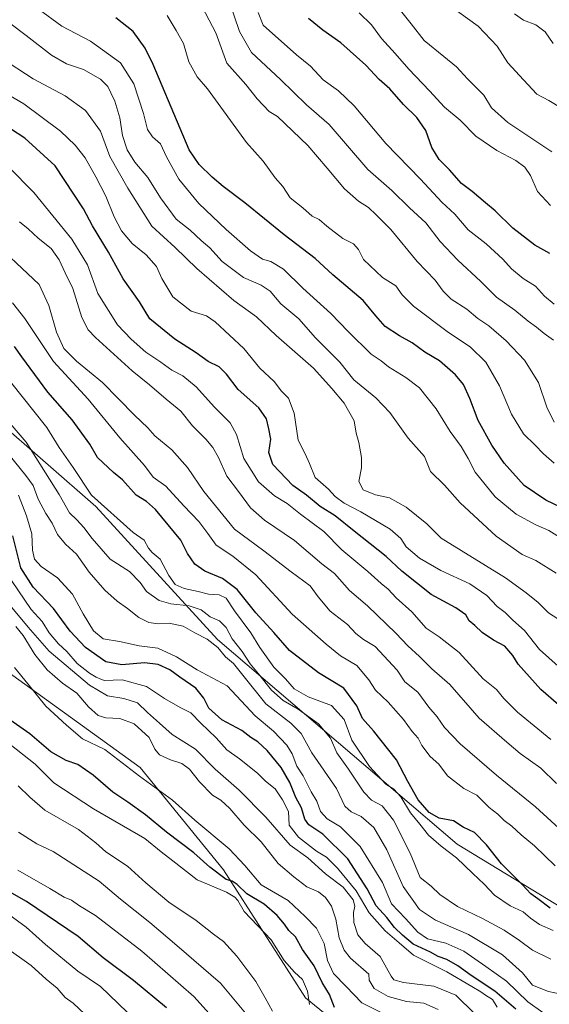
# Model space of a CAD drawing. Units: metres. Extents: x 631283 to 634738, y 4731993 to 4734372.
# Drawn here: x 633333 to 633503, y 4732733 to 4733050 of the extents above; entities that cross this region are included whole.
import ezdxf

# ---------------------------------------------------------------- set-up
doc = ezdxf.new("R2010")
doc.units = ezdxf.units.M
doc.header["$MEASUREMENT"] = 0
for name, color, linetype, lineweight in [('Arbolado forestal CxS', 92, 'Continuous', 0), ('Curva de nivel maestra', 36, 'Continuous', 30), ('Curva de nivel normal', 36, 'Continuous', 0), ('Matorral CxS', 135, 'Continuous', 0)]:
    doc.layers.add(name, color=color, linetype=linetype, lineweight=lineweight)

# ---------------------------------------------------------------- blocks, each defined once
blk = doc.blocks.new('*U181')
at = {"layer": 'Curva de nivel normal', "color": 36, "linetype": 'Continuous', "lineweight": 0}
blk.add_polyline3d([(633467.64, 4732731.27, 690), (633463.06, 4732733.24, 690), (633457.39, 4732733.87, 690), (633451.58, 4732735.46, 690), (633446.99, 4732738.06, 690), (633445.44, 4732740.74, 690), (633445.32, 4732742.68, 690), (633439.45, 4732747.8, 690), (633437.39, 4732750.4, 690), (633435.78, 4732754.31, 690), (633434.67, 4732760.38, 690), (633433.28, 4732764.5, 690), (633431.38, 4732767.38, 690), (633429.05, 4732769.18, 690), (633425.38, 4732770.75, 690), (633421.16, 4732774.03, 690), (633416.07, 4732778.28, 690), (633410.66, 4732785.3, 690), (633405.13, 4732790.64, 690), (633400.51, 4732795.99, 690), (633397.68, 4732798.68, 690), (633394.94, 4732800.36, 690), (633390.79, 4732804.6, 690), (633387.56, 4732808.71, 690), (633385.02, 4732810.56, 690), (633381.37, 4732811.71, 690), (633377.89, 4732813.35, 690), (633376.42, 4732815.14, 690), (633374.5, 4732818.9, 690), (633369.7, 4732823.32, 690), (633365.13, 4732825.1, 690), (633360.54, 4732825.28, 690), (633358.08, 4732826.04, 690), (633355.04, 4732828.84, 690), (633351.22, 4732833.18, 690), (633346.61, 4732836.4, 690), (633341.73, 4732840.7, 690), (633337.72, 4732845.68, 690), (633333.9, 4732851.8, 690), (633331.6, 4732854.66, 690)], dxfattribs=at)
blk = doc.blocks.new('*U182')
at = {"layer": 'Curva de nivel normal', "color": 36, "linetype": 'Continuous', "lineweight": 0}
blk.add_polyline3d([(633397.81, 4732725.55, 720), (633388.94, 4732735.48, 720), (633372.23, 4732750.06, 720), (633357.28, 4732761.58, 720), (633352.05, 4732764.68, 720), (633349.47, 4732766.51, 720), (633347.2, 4732767.46, 720), (633342.57, 4732770.27, 720), (633332.21, 4732776.18, 720)], dxfattribs=at)
blk = doc.blocks.new('*U183')
at = {"layer": 'Curva de nivel normal', "color": 36, "linetype": 'Continuous', "lineweight": 0}
blk.add_polyline3d([(633426.16, 4732732.8, 705), (633425.55, 4732737.18, 705), (633423.97, 4732740.94, 705), (633421.33, 4732743.24, 705), (633418, 4732747.06, 705), (633413.82, 4732753.73, 705), (633405.17, 4732762.81, 705), (633403.09, 4732766.39, 705), (633402.13, 4732767.43, 705), (633399.48, 4732769.06, 705), (633390.05, 4732773.01, 705), (633382.21, 4732779.14, 705), (633378.36, 4732782.02, 705), (633373.18, 4732786.35, 705), (633356.59, 4732795.89, 705), (633343.85, 4732804.31, 705), (633337.81, 4732810.3, 705), (633329.62, 4732816.78, 705)], dxfattribs=at)
blk = doc.blocks.new('*U184')
at = {"layer": 'Curva de nivel normal', "color": 36, "linetype": 'Continuous', "lineweight": 0}
blk.add_polyline3d([(633506.17, 4732857.13, 615), (633503.21, 4732859.09, 615), (633499.81, 4732862.44, 615), (633496, 4732865.59, 615), (633489.39, 4732870.37, 615), (633468.6, 4732883.23, 615), (633464.01, 4732887.82, 615), (633457.38, 4732893.19, 615), (633451.93, 4732896.23, 615), (633447.47, 4732897.18, 615), (633443.5, 4732898.76, 615), (633442.1, 4732901.47, 615), (633442.9, 4732905.87, 615), (633442.97, 4732909.15, 615), (633442.1, 4732913.98, 615), (633441.27, 4732916.99, 615), (633440.53, 4732920.96, 615), (633437.35, 4732926.71, 615), (633433.42, 4732931.39, 615), (633427.53, 4732937.96, 615), (633415.43, 4732948.52, 615), (633409.11, 4732954.53, 615), (633401.84, 4732959.8, 615), (633389.86, 4732970.08, 615), (633382.93, 4732976.84, 615), (633375.42, 4732983.82, 615), (633367.72, 4732995.97, 615), (633361.89, 4733006.19, 615), (633358.81, 4733014.44, 615), (633354.08, 4733021.06, 615), (633347.43, 4733025.75, 615), (633337.22, 4733031.29, 615), (633326.95, 4733037.96, 615)], dxfattribs=at)
blk = doc.blocks.new('*U185')
at = {"layer": 'Curva de nivel normal', "color": 36, "linetype": 'Continuous', "lineweight": 0}
blk.add_polyline3d([(633390.52, 4733056.51, 590), (633396.06, 4733046.05, 590), (633399.57, 4733036.32, 590), (633405.67, 4733029.39, 590), (633409.29, 4733024.87, 590), (633413.19, 4733020.73, 590), (633415.86, 4733019.17, 590), (633425.61, 4733009.79, 590), (633431.93, 4733002.44, 590), (633437.45, 4732995.76, 590), (633441.98, 4732991.83, 590), (633445.19, 4732989.82, 590), (633447.72, 4732987.4, 590), (633452.42, 4732982.64, 590), (633460.86, 4732972.35, 590), (633466.73, 4732966.36, 590), (633469.25, 4732962.8, 590), (633471.84, 4732960.19, 590), (633476.84, 4732957, 590), (633480.38, 4732953.99, 590), (633483.92, 4732951.6, 590), (633489.58, 4732946.77, 590), (633495.41, 4732940.55, 590), (633499.93, 4732933.32, 590), (633502.62, 4732925.44, 590), (633504.97, 4732920.59, 590)], dxfattribs=at)
blk = doc.blocks.new('*U186')
at = {"layer": 'Curva de nivel normal', "color": 36, "linetype": 'Continuous', "lineweight": 0}
blk.add_polyline3d([(633405.54, 4732730.08, 715), (633397.5, 4732739.68, 715), (633383.45, 4732751.88, 715), (633374.78, 4732759.26, 715), (633365.28, 4732766.84, 715), (633358.42, 4732772.64, 715), (633343.66, 4732782.22, 715), (633338.34, 4732784.63, 715), (633332.5, 4732788.42, 715)], dxfattribs=at)
blk = doc.blocks.new('*U189')
at = {"layer": 'Curva de nivel normal', "color": 36, "linetype": 'Continuous', "lineweight": 0}
blk.add_polyline3d([(633380.32, 4733051.64, 595), (633383.2, 4733046.86, 595), (633385.61, 4733042.63, 595), (633387.37, 4733036.77, 595), (633389.97, 4733031.91, 595), (633393.38, 4733028.01, 595), (633405.94, 4733010.73, 595), (633411.31, 4733004.7, 595), (633415.16, 4732999.4, 595), (633417.61, 4732996.58, 595), (633419.92, 4732992.9, 595), (633424.04, 4732989.68, 595), (633427.04, 4732986.94, 595), (633429.26, 4732985.96, 595), (633431.77, 4732983.75, 595), (633436.88, 4732979.82, 595), (633440.4, 4732978.02, 595), (633441.97, 4732976.25, 595), (633443.61, 4732973, 595), (633449.75, 4732967.26, 595), (633454, 4732964.52, 595), (633456, 4732961.6, 595), (633459.71, 4732958.03, 595), (633471.02, 4732949.5, 595), (633477.96, 4732944.92, 595), (633483, 4732939.94, 595), (633487.43, 4732932.29, 595), (633491.26, 4732923.2, 595), (633495.11, 4732916.79, 595), (633498.94, 4732913.12, 595), (633501.53, 4732910.32, 595), (633505.04, 4732907.4, 595)], dxfattribs=at)
blk = doc.blocks.new('*U190')
at = {"layer": 'Curva de nivel normal', "color": 36, "linetype": 'Continuous', "lineweight": 0}
blk.add_polyline3d([(633479.38, 4732729.96, 685), (633473.36, 4732735.89, 685), (633466.27, 4732738.72, 685), (633456.47, 4732739.92, 685), (633453.35, 4732740.83, 685), (633452.47, 4732741.98, 685), (633448.94, 4732748.36, 685), (633444.12, 4732752.5, 685), (633441.73, 4732755.35, 685), (633440.51, 4732759.31, 685), (633440.42, 4732762.49, 685), (633440.84, 4732764.56, 685), (633440.22, 4732766.58, 685), (633437.02, 4732770.65, 685), (633431.38, 4732775.02, 685), (633425.64, 4732780.08, 685), (633419.98, 4732784.17, 685), (633412.14, 4732793.2, 685), (633403.51, 4732801.96, 685), (633395.81, 4732808.73, 685), (633389.52, 4732815.15, 685), (633381.95, 4732819.92, 685), (633377.87, 4732823.5, 685), (633374.03, 4732827, 685), (633370.82, 4732830.12, 685), (633366.36, 4732831.5, 685), (633361.09, 4732832.41, 685), (633355.28, 4732835.75, 685), (633342.28, 4732846.77, 685), (633335.54, 4732854.47, 685), (633329.19, 4732862.16, 685)], dxfattribs=at)
blk = doc.blocks.new('*U192')
at = {"layer": 'Curva de nivel normal', "color": 36, "linetype": 'Continuous', "lineweight": 0}
blk.add_polyline3d([(633506.78, 4732883.5, 605), (633503.29, 4732885.68, 605), (633499.16, 4732887.43, 605), (633492.78, 4732890.9, 605), (633486.04, 4732896.46, 605), (633479.52, 4732904.48, 605), (633477.27, 4732908.92, 605), (633475.1, 4732912.71, 605), (633471.54, 4732917.55, 605), (633466.95, 4732924.84, 605), (633461.65, 4732931.62, 605), (633457.24, 4732934.99, 605), (633451.61, 4732938.4, 605), (633449.27, 4732940.38, 605), (633446.07, 4732942.46, 605), (633438.64, 4732949.78, 605), (633433.08, 4732955.64, 605), (633424.03, 4732963.76, 605), (633417.87, 4732969.95, 605), (633413.76, 4732972.34, 605), (633411.1, 4732973.08, 605), (633407.18, 4732975.78, 605), (633399.36, 4732982.67, 605), (633390.56, 4732991.08, 605), (633384.14, 4732998.94, 605), (633380.14, 4733006.08, 605), (633378.16, 4733010.31, 605), (633375.64, 4733012.52, 605), (633374, 4733014.98, 605), (633372.69, 4733020.04, 605), (633369.64, 4733029.65, 605), (633365.26, 4733036.47, 605), (633355.6, 4733043.42, 605), (633346.38, 4733048.29, 605), (633338.76, 4733053.81, 605)], dxfattribs=at)
blk = doc.blocks.new('*U193')
at = {"layer": 'Curva de nivel normal', "color": 36, "linetype": 'Continuous', "lineweight": 0}
blk.add_polyline3d([(633503.94, 4732747.51, 660), (633498.02, 4732750.41, 660), (633493.85, 4732753.44, 660), (633488.88, 4732756.8, 660), (633481.94, 4732760.62, 660), (633473.87, 4732764.44, 660), (633468.14, 4732768.3, 660), (633465.4, 4732771, 660), (633461.87, 4732773.82, 660), (633458.66, 4732781.62, 660), (633453.29, 4732792.25, 660), (633449.64, 4732796.93, 660), (633446.12, 4732798.74, 660), (633443.69, 4732801.32, 660), (633438.71, 4732808.67, 660), (633435, 4732813.99, 660), (633432.98, 4732818.7, 660), (633429.09, 4732823.32, 660), (633422.51, 4732828.1, 660), (633417.69, 4732830.9, 660), (633414, 4732834.22, 660), (633409.8, 4732839.45, 660), (633407.03, 4732842.69, 660), (633404.45, 4732846.62, 660), (633401.27, 4732850.69, 660), (633399.36, 4732854.41, 660), (633397.25, 4732856.55, 660), (633394.23, 4732857.82, 660), (633391.3, 4732860.09, 660), (633387.45, 4732861.38, 660), (633381.5, 4732861.97, 660), (633377.81, 4732863.14, 660), (633373.65, 4732866.03, 660), (633371.63, 4732868.9, 660), (633368.23, 4732872.44, 660), (633361.97, 4732876.4, 660), (633356.16, 4732883.08, 660), (633353.52, 4732886.66, 660), (633351.28, 4732889.08, 660), (633348.89, 4732891.33, 660), (633345.6, 4732897.24, 660), (633334.88, 4732914.16, 660), (633326.41, 4732923.88, 660)], dxfattribs=at)
blk = doc.blocks.new('*U194')
at = {"layer": 'Curva de nivel normal', "color": 36, "linetype": 'Continuous', "lineweight": 0}
blk.add_polyline3d([(633513.39, 4732734.91, 665), (633503.14, 4732737.06, 665), (633498.07, 4732739.13, 665), (633494.86, 4732743.07, 665), (633488.32, 4732748.82, 665), (633477.37, 4732755.44, 665), (633466.81, 4732760.01, 665), (633461.6, 4732763.47, 665), (633456.41, 4732770.94, 665), (633451.06, 4732782.68, 665), (633446.96, 4732789.92, 665), (633442.85, 4732793.5, 665), (633439.6, 4732794.95, 665), (633437.59, 4732796.83, 665), (633434.88, 4732802.45, 665), (633426.94, 4732813.99, 665), (633423.47, 4732820.26, 665), (633420.2, 4732823.5, 665), (633412.12, 4732829.75, 665), (633405.18, 4732838.48, 665), (633401.74, 4732842.76, 665), (633399.15, 4732844.98, 665), (633396.61, 4732847.98, 665), (633393.25, 4732850.62, 665), (633389.3, 4732852.62, 665), (633385.5, 4732854.8, 665), (633381.01, 4732855.75, 665), (633377.46, 4732855.52, 665), (633374.47, 4732855.97, 665), (633371.25, 4732857.6, 665), (633367.61, 4732860.52, 665), (633364.24, 4732862.9, 665), (633360.25, 4732866.4, 665), (633355.24, 4732872.26, 665), (633351.11, 4732878.03, 665), (633347.56, 4732881.24, 665), (633344.97, 4732884.32, 665), (633343.27, 4732888.07, 665), (633341.2, 4732891.13, 665), (633338.82, 4732895.8, 665), (633337.15, 4732900.16, 665), (633334.85, 4732903.34, 665), (633329.36, 4732910.16, 665)], dxfattribs=at)
blk = doc.blocks.new('*U195')
at = {"layer": 'Curva de nivel normal', "color": 36, "linetype": 'Continuous', "lineweight": 0}
blk.add_polyline3d([(633505.03, 4732958.67, 580), (633501.9, 4732961.22, 580), (633498.96, 4732964.41, 580), (633495.02, 4732966.93, 580), (633491.29, 4732969.98, 580), (633488.52, 4732973.16, 580), (633483.06, 4732978.03, 580), (633477.31, 4732982.61, 580), (633473.04, 4732987.67, 580), (633468.87, 4732991.5, 580), (633461.98, 4732998.94, 580), (633450.74, 4733010.37, 580), (633440.56, 4733022.54, 580), (633435.59, 4733027.42, 580), (633430.62, 4733030.98, 580), (633426.47, 4733035.3, 580), (633421.98, 4733038.97, 580), (633411.29, 4733048.61, 580), (633409.67, 4733052.66, 580)], dxfattribs=at)
blk = doc.blocks.new('*U196')
at = {"layer": 'Curva de nivel normal', "color": 36, "linetype": 'Continuous', "lineweight": 0}
blk.add_polyline3d([(633506.3, 4732841.95, 620), (633500.28, 4732847.24, 620), (633495.44, 4732853.4, 620), (633491.66, 4732856.76, 620), (633489.28, 4732859.17, 620), (633486.66, 4732861.16, 620), (633483.32, 4732864.72, 620), (633477.86, 4732868.49, 620), (633468.5, 4732872.8, 620), (633461.64, 4732876.74, 620), (633457.34, 4732880.43, 620), (633455.67, 4732883.08, 620), (633452.14, 4732886.09, 620), (633442.76, 4732891.66, 620), (633437.33, 4732894.49, 620), (633434.5, 4732896.64, 620), (633432.32, 4732899, 620), (633428.07, 4732902.76, 620), (633426.23, 4732907.21, 620), (633424.75, 4732910.39, 620), (633422.5, 4732914.81, 620), (633421.24, 4732923.52, 620), (633419.44, 4732928.31, 620), (633417.17, 4732930.59, 620), (633414.82, 4732933.65, 620), (633410.23, 4732938.01, 620), (633405.01, 4732944.32, 620), (633395.81, 4732952.9, 620), (633393.02, 4732954.84, 620), (633388.11, 4732956.37, 620), (633382.21, 4732960.98, 620), (633378.62, 4732966.88, 620), (633376.88, 4732970.77, 620), (633373.62, 4732974.57, 620), (633369.04, 4732978.22, 620), (633365.6, 4732982.3, 620), (633363.26, 4732986.76, 620), (633360.61, 4732993.45, 620), (633357.37, 4732999.62, 620), (633353.97, 4733005.84, 620), (633350.73, 4733009.86, 620), (633345.94, 4733014.4, 620), (633334.2, 4733023.23, 620), (633319.01, 4733032, 620)], dxfattribs=at)
blk = doc.blocks.new('*U198')
at = {"layer": 'Curva de nivel normal', "color": 36, "linetype": 'Continuous', "lineweight": 0}
blk.add_polyline3d([(633449.24, 4732730.26, 695), (633443.02, 4732733.43, 695), (633437.98, 4732738.64, 695), (633433.92, 4732742.8, 695), (633432.04, 4732747.01, 695), (633430.94, 4732752.5, 695), (633428.46, 4732757.5, 695), (633424.78, 4732761.22, 695), (633419.27, 4732766.37, 695), (633410.6, 4732771.41, 695), (633405.4, 4732777.7, 695), (633400.27, 4732783.03, 695), (633389.2, 4732792.26, 695), (633382.05, 4732798.7, 695), (633371.38, 4732806.49, 695), (633360.25, 4732815.05, 695), (633353.07, 4732818.48, 695), (633347.96, 4732822.88, 695), (633341.21, 4732829.01, 695), (633335.48, 4732836.2, 695), (633331.18, 4732841.48, 695)], dxfattribs=at)
blk = doc.blocks.new('*U199')
at = {"layer": 'Curva de nivel normal', "color": 36, "linetype": 'Continuous', "lineweight": 0}
blk.add_polyline3d([(633503.99, 4732818.28, 630), (633493.16, 4732827.12, 630), (633488.76, 4732831.48, 630), (633486.42, 4732834.45, 630), (633482.16, 4732837.89, 630), (633474.45, 4732846.28, 630), (633467.93, 4732851.4, 630), (633463.78, 4732854.12, 630), (633459.15, 4732859.4, 630), (633454.1, 4732863.97, 630), (633451.58, 4732866.72, 630), (633449.27, 4732868.52, 630), (633445.04, 4732872.46, 630), (633436.62, 4732879.47, 630), (633430.83, 4732885.36, 630), (633423.26, 4732890.9, 630), (633419.02, 4732894.33, 630), (633414.93, 4732896.84, 630), (633409.81, 4732901.32, 630), (633405.06, 4732908.88, 630), (633402.66, 4732916.62, 630), (633400.63, 4732920.32, 630), (633395.6, 4732925.44, 630), (633389.7, 4732931.95, 630), (633385.42, 4732935.56, 630), (633381.8, 4732937.32, 630), (633378.31, 4732939.95, 630), (633373.46, 4732943.11, 630), (633368.75, 4732947.39, 630), (633364.32, 4732951.96, 630), (633358.03, 4732962.01, 630), (633354.7, 4732971.35, 630), (633349.64, 4732979.62, 630), (633337.34, 4732994.65, 630), (633329.25, 4733002.89, 630)], dxfattribs=at)
blk = doc.blocks.new('*U201')
at = {"layer": 'Curva de nivel normal', "color": 36, "linetype": 'Continuous', "lineweight": 0}
blk.add_polyline3d([(633505.8, 4732804.06, 635), (633500.67, 4732809.08, 635), (633494.09, 4732813.74, 635), (633489.76, 4732817.38, 635), (633480.9, 4732825.19, 635), (633471.36, 4732836.01, 635), (633465.64, 4732841.06, 635), (633461.67, 4732844.99, 635), (633457.88, 4732848.48, 635), (633454, 4732852.61, 635), (633444.88, 4732861.32, 635), (633439.12, 4732866.34, 635), (633434.2, 4732871.78, 635), (633430.12, 4732874.93, 635), (633421.34, 4732882.44, 635), (633411.75, 4732889, 635), (633407.22, 4732892.94, 635), (633403.36, 4732898.27, 635), (633399.51, 4732903.16, 635), (633396.86, 4732909.17, 635), (633395.1, 4732912.41, 635), (633392.8, 4732915.1, 635), (633388.45, 4732919.42, 635), (633384.78, 4732924.09, 635), (633379.97, 4732927.95, 635), (633374.67, 4732932.66, 635), (633369.06, 4732937.08, 635), (633357.23, 4732947.92, 635), (633354.94, 4732950.35, 635), (633352.87, 4732954.32, 635), (633349.96, 4732963.63, 635), (633347.46, 4732968.76, 635), (633345.57, 4732972.86, 635), (633342.95, 4732976.53, 635), (633338.81, 4732979.87, 635), (633335.55, 4732982.94, 635), (633332.76, 4732985.17, 635)], dxfattribs=at)
blk = doc.blocks.new('*U202')
at = {"layer": 'Curva de nivel normal', "color": 36, "linetype": 'Continuous', "lineweight": 0}
blk.add_polyline3d([(633511.55, 4732785.07, 640), (633498.96, 4732796.61, 640), (633486.49, 4732806.78, 640), (633474.73, 4732816.93, 640), (633469.66, 4732822.12, 640), (633467.28, 4732825.57, 640), (633464.64, 4732828.69, 640), (633461.12, 4732833.56, 640), (633456.95, 4732836.92, 640), (633454.41, 4732840.6, 640), (633447.34, 4732848.24, 640), (633443.59, 4732850.53, 640), (633441.13, 4732852.48, 640), (633438.47, 4732855.32, 640), (633432.8, 4732859.64, 640), (633428.95, 4732864.3, 640), (633426.44, 4732867.78, 640), (633420.26, 4732872.38, 640), (633411.51, 4732879.15, 640), (633402.03, 4732886.04, 640), (633392.14, 4732898.28, 640), (633386.86, 4732905.99, 640), (633381.87, 4732911.62, 640), (633376.39, 4732916.15, 640), (633374.15, 4732918.71, 640), (633369.82, 4732922.8, 640), (633359.49, 4732933.38, 640), (633351.08, 4732940.28, 640), (633347.1, 4732944.36, 640), (633344.74, 4732949.61, 640), (633342.17, 4732958.19, 640), (633339.14, 4732964.97, 640), (633322.37, 4732980.68, 640)], dxfattribs=at)
blk = doc.blocks.new('*U203')
at = {"layer": 'Curva de nivel normal', "color": 36, "linetype": 'Continuous', "lineweight": 0}
blk.add_polyline3d([(633501.38, 4732730.28, 670), (633496.48, 4732733.66, 670), (633489.66, 4732740.37, 670), (633483.04, 4732745.09, 670), (633475.89, 4732750.03, 670), (633470.08, 4732752.58, 670), (633464.23, 4732754.06, 670), (633461.06, 4732756.12, 670), (633457.17, 4732760.59, 670), (633452.66, 4732765.34, 670), (633449.69, 4732772.21, 670), (633442.55, 4732783.81, 670), (633436.18, 4732790.14, 670), (633431.88, 4732792.73, 670), (633429.76, 4732795.02, 670), (633428.58, 4732798.35, 670), (633426.74, 4732801.45, 670), (633424.16, 4732806.54, 670), (633422.1, 4732809.73, 670), (633420.57, 4732813.61, 670), (633418.88, 4732816.48, 670), (633414.62, 4732820.92, 670), (633408.65, 4732825.95, 670), (633399.62, 4732835.59, 670), (633390.04, 4732840.75, 670), (633383.36, 4732844.89, 670), (633377.38, 4732847.74, 670), (633371.28, 4732848.44, 670), (633364.96, 4732849.83, 670), (633359.73, 4732850.78, 670), (633356.66, 4732853.31, 670), (633353.32, 4732858.8, 670), (633349.82, 4732865.15, 670), (633345.04, 4732870.35, 670), (633339.8, 4732874.05, 670), (633337.57, 4732876.4, 670), (633337, 4732879.3, 670), (633336.73, 4732884.6, 670), (633335.01, 4732890.36, 670), (633332.46, 4732897.1, 670)], dxfattribs=at)
blk = doc.blocks.new('*U204')
at = {"layer": 'Curva de nivel normal', "color": 36, "linetype": 'Continuous', "lineweight": 0}
blk.add_polyline3d([(633486.68, 4732732, 680), (633485.11, 4732734.5, 680), (633482.88, 4732735.86, 680), (633481.44, 4732736.92, 680), (633478.44, 4732738.62, 680), (633470.48, 4732743.38, 680), (633459.73, 4732748.79, 680), (633455.05, 4732752.68, 680), (633450.61, 4732756.57, 680), (633445.42, 4732762.38, 680), (633441.21, 4732769.5, 680), (633435.22, 4732776.85, 680), (633431.63, 4732780.39, 680), (633428.49, 4732782.31, 680), (633422.68, 4732786.78, 680), (633419.66, 4732790.63, 680), (633419.4, 4732795.03, 680), (633417.51, 4732798.79, 680), (633415.13, 4732802.42, 680), (633412.07, 4732804.84, 680), (633409.48, 4732807.38, 680), (633403.67, 4732812.01, 680), (633399.51, 4732814.99, 680), (633396.1, 4732818.87, 680), (633391.17, 4732823.59, 680), (633387.96, 4732826.92, 680), (633384.52, 4732828.59, 680), (633379.47, 4732831.51, 680), (633373.72, 4732835.38, 680), (633365.88, 4732837.56, 680), (633360.05, 4732837.25, 680), (633357.45, 4732838.38, 680), (633355.29, 4732839.62, 680), (633351.37, 4732842.83, 680), (633348.01, 4732846.68, 680), (633345.31, 4732849.17, 680), (633342.28, 4732852.7, 680), (633340.02, 4732856.35, 680), (633336.54, 4732860.24, 680), (633330.14, 4732869.58, 680)], dxfattribs=at)
blk = doc.blocks.new('*U205')
at = {"layer": 'Curva de nivel normal', "color": 36, "linetype": 'Continuous', "lineweight": 0}
blk.add_polyline3d([(633505.38, 4732777.51, 645), (633498.66, 4732783.99, 645), (633494.43, 4732787.56, 645), (633491.39, 4732790.35, 645), (633488.88, 4732792.18, 645), (633486.88, 4732794.18, 645), (633484.1, 4732796.39, 645), (633480.06, 4732800.35, 645), (633475.95, 4732802.49, 645), (633470.68, 4732806.53, 645), (633467.81, 4732810.29, 645), (633465.05, 4732812.8, 645), (633462.43, 4732816.3, 645), (633461.15, 4732818.68, 645), (633459.28, 4732820.91, 645), (633456.46, 4732824.78, 645), (633451.59, 4732830.33, 645), (633447.5, 4732834.15, 645), (633445.32, 4732837.52, 645), (633441.48, 4732842.18, 645), (633436.14, 4732845.29, 645), (633431.58, 4732849.06, 645), (633420.57, 4732858.72, 645), (633408.86, 4732871.32, 645), (633401.46, 4732877.4, 645), (633396.09, 4732880.89, 645), (633393.4, 4732884.71, 645), (633390.56, 4732888.54, 645), (633385.68, 4732893.66, 645), (633379.96, 4732899.94, 645), (633375.85, 4732902.82, 645), (633372.99, 4732906.64, 645), (633365.12, 4732915.48, 645), (633354.89, 4732928.04, 645), (633343.74, 4732940.1, 645), (633334.52, 4732953.97, 645), (633330.49, 4732959.02, 645)], dxfattribs=at)
blk = doc.blocks.new('*U208')
at = {"layer": 'Curva de nivel normal', "color": 36, "linetype": 'Continuous', "lineweight": 0}
blk.add_polyline3d([(633504.73, 4732756.74, 655), (633500.33, 4732758.66, 655), (633497.42, 4732760.63, 655), (633495.08, 4732762.71, 655), (633490.79, 4732764.65, 655), (633485.84, 4732768.08, 655), (633482.44, 4732771.63, 655), (633478.76, 4732775.05, 655), (633473.52, 4732780.14, 655), (633468.58, 4732783.87, 655), (633464.53, 4732787.48, 655), (633461.72, 4732791, 655), (633458.68, 4732794.63, 655), (633455.57, 4732799.84, 655), (633453.38, 4732802.32, 655), (633450.76, 4732803.9, 655), (633445.47, 4732809.55, 655), (633439.86, 4732818.1, 655), (633437.33, 4732824.7, 655), (633433.26, 4732829.23, 655), (633425.76, 4732832.06, 655), (633421.29, 4732834.59, 655), (633418.46, 4732837.82, 655), (633414.7, 4732841.58, 655), (633410.23, 4732847.93, 655), (633407.33, 4732852.66, 655), (633402.08, 4732859.77, 655), (633399.35, 4732863.82, 655), (633397.05, 4732864.9, 655), (633393.62, 4732865.12, 655), (633390.34, 4732866.04, 655), (633385.86, 4732866.94, 655), (633382.97, 4732868.3, 655), (633380.87, 4732871.18, 655), (633378.12, 4732876.44, 655), (633375.56, 4732878.53, 655), (633374.29, 4732879.94, 655), (633372.92, 4732882.55, 655), (633369.4, 4732885.06, 655), (633355.96, 4732897.08, 655), (633350.02, 4732906, 655), (633345.57, 4732912.46, 655), (633341.53, 4732918.84, 655), (633329.92, 4732933.56, 655)], dxfattribs=at)
blk = doc.blocks.new('*U209')
at = {"layer": 'Curva de nivel normal', "color": 36, "linetype": 'Continuous', "lineweight": 0}
blk.add_polyline3d([(633357.56, 4732726.19, 735), (633350.01, 4732733.31, 735), (633347.51, 4732735.14, 735), (633344.85, 4732738.15, 735), (633341.37, 4732741, 735), (633336.51, 4732745.47, 735), (633327.95, 4732751.58, 735)], dxfattribs=at)
blk = doc.blocks.new('*U211')
at = {"layer": 'Curva de nivel normal', "color": 36, "linetype": 'Continuous', "lineweight": 0}
blk.add_polyline3d([(633505.67, 4732871.91, 610), (633499.06, 4732876.01, 610), (633494.72, 4732877.94, 610), (633486.3, 4732883.82, 610), (633474.74, 4732894.6, 610), (633469.65, 4732900.27, 610), (633465.16, 4732904.69, 610), (633463.27, 4732909.53, 610), (633457.98, 4732915.4, 610), (633452.06, 4732923.71, 610), (633447.51, 4732928.47, 610), (633440.49, 4732934.19, 610), (633435.96, 4732939.87, 610), (633428.13, 4732947.74, 610), (633422.79, 4732953.9, 610), (633416.93, 4732958.72, 610), (633413.52, 4732962.86, 610), (633410.66, 4732964.76, 610), (633404.89, 4732967.2, 610), (633398.09, 4732972.4, 610), (633394.1, 4732976.75, 610), (633391.3, 4732979.18, 610), (633387.8, 4732982.44, 610), (633383.22, 4732986.03, 610), (633378.18, 4732992.89, 610), (633374.11, 4732999.42, 610), (633369.88, 4733004.45, 610), (633367.46, 4733008.41, 610), (633365.99, 4733012.95, 610), (633365.04, 4733018.69, 610), (633363.52, 4733024.03, 610), (633362.14, 4733026.71, 610), (633361.2, 4733028.76, 610), (633358.84, 4733031.16, 610), (633353.41, 4733034.3, 610), (633347.88, 4733036.14, 610), (633343.05, 4733038.86, 610), (633334.88, 4733045.22, 610), (633329.66, 4733049.24, 610)], dxfattribs=at)
blk = doc.blocks.new('*U212')
at = {"layer": 'Curva de nivel normal', "color": 36, "linetype": 'Continuous', "lineweight": 0}
blk.add_polyline3d([(633414.32, 4732730.74, 710), (633411.87, 4732734.95, 710), (633408.93, 4732740.23, 710), (633402.81, 4732748.44, 710), (633398.48, 4732753.11, 710), (633395.22, 4732755.52, 710), (633389.68, 4732759.98, 710), (633380.88, 4732765.84, 710), (633373.42, 4732772.05, 710), (633367.52, 4732777.49, 710), (633360.53, 4732782.08, 710), (633357.39, 4732785, 710), (633351.8, 4732789.27, 710), (633340.92, 4732795.53, 710), (633336.06, 4732799.69, 710), (633332.38, 4732803.35, 710)], dxfattribs=at)
blk = doc.blocks.new('*U214')
at = {"layer": 'Curva de nivel normal', "color": 36, "linetype": 'Continuous', "lineweight": 0}
blk.add_polyline3d([(633504.76, 4732947.06, 585), (633501.79, 4732949.21, 585), (633499.36, 4732951.24, 585), (633496.63, 4732953.15, 585), (633492.34, 4732956.69, 585), (633486.44, 4732960.83, 585), (633481.37, 4732965.98, 585), (633474, 4732972.76, 585), (633468.34, 4732978.83, 585), (633463.64, 4732984.8, 585), (633458.4, 4732989.7, 585), (633452.72, 4732995.29, 585), (633444.98, 4733002.04, 585), (633432.55, 4733016.53, 585), (633425.26, 4733022.91, 585), (633416.89, 4733031.1, 585), (633407.55, 4733039.79, 585), (633403.59, 4733046.47, 585), (633400.13, 4733057.09, 585)], dxfattribs=at)
blk = doc.blocks.new('*U215')
at = {"layer": 'Curva de nivel normal', "color": 36, "linetype": 'Continuous', "lineweight": 0}
blk.add_polyline3d([(633442.21, 4733052.54, 570), (633446.12, 4733048.64, 570), (633449.42, 4733044.24, 570), (633453.79, 4733039.47, 570), (633458.21, 4733034.33, 570), (633464.87, 4733027.41, 570), (633469.68, 4733022.11, 570), (633474.73, 4733017.89, 570), (633479.76, 4733012.73, 570), (633486.53, 4733008.16, 570), (633492.63, 4733004.94, 570), (633495.52, 4733002.83, 570), (633497.4, 4733000.05, 570), (633499.6, 4732994.9, 570), (633503.81, 4732990.45, 570)], dxfattribs=at)
blk = doc.blocks.new('*U216')
at = {"layer": 'Curva de nivel normal', "color": 36, "linetype": 'Continuous', "lineweight": 0}
blk.add_polyline3d([(633367.41, 4732730.33, 730), (633358.9, 4732738.63, 730), (633351.59, 4732743.6, 730), (633341.17, 4732752.17, 730), (633334.94, 4732757.74, 730), (633325.28, 4732764.76, 730)], dxfattribs=at)
blk = doc.blocks.new('*U220')
at = {"layer": 'Curva de nivel maestra', "color": 36, "linetype": 'Continuous', "lineweight": 30}
blk.add_polyline3d([(633380.13, 4732731.82, 725), (633369.49, 4732740.64, 725), (633359.73, 4732747.9, 725), (633351.71, 4732754.78, 725), (633335.01, 4732766.02, 725), (633328.83, 4732769.58, 725)], dxfattribs=at)
blk = doc.blocks.new('*U221')
at = {"layer": 'Curva de nivel maestra', "color": 36, "linetype": 'Continuous', "lineweight": 30}
blk.add_polyline3d([(633492.7, 4732731.37, 675), (633485.88, 4732737.14, 675), (633478.31, 4732742.15, 675), (633474.03, 4732745.29, 675), (633470.48, 4732747.37, 675), (633467.67, 4732748.36, 675), (633465.13, 4732749.69, 675), (633459.64, 4732752.26, 675), (633456.15, 4732755.25, 675), (633453.54, 4732757.72, 675), (633451.12, 4732760.89, 675), (633447.67, 4732764.63, 675), (633444.82, 4732770.11, 675), (633438.5, 4732779.79, 675), (633430.44, 4732787.79, 675), (633425.96, 4732790.78, 675), (633424.65, 4732792.59, 675), (633423.62, 4732796.29, 675), (633421.8, 4732799.6, 675), (633419.84, 4732804.45, 675), (633417.08, 4732809.29, 675), (633412.6, 4732814.76, 675), (633409.5, 4732817.56, 675), (633407.33, 4732818.88, 675), (633404.35, 4732821.22, 675), (633397.97, 4732824.66, 675), (633393.78, 4732828.41, 675), (633392.17, 4732831.64, 675), (633389.6, 4732834.84, 675), (633384.43, 4732838.36, 675), (633381.15, 4732840.74, 675), (633377.49, 4732842.48, 675), (633373, 4732842.97, 675), (633365.75, 4732842.35, 675), (633360.62, 4732843.34, 675), (633354.03, 4732847.89, 675), (633349.09, 4732853.17, 675), (633343.68, 4732860.52, 675), (633337.2, 4732867.39, 675), (633333.23, 4732873.64, 675), (633330.57, 4732883.96, 675)], dxfattribs=at)
blk = doc.blocks.new('*U223')
at = {"layer": 'Curva de nivel maestra', "color": 36, "linetype": 'Continuous', "lineweight": 30}
blk.add_polyline3d([(633503.72, 4732763.88, 650), (633499.72, 4732766.9, 650), (633497.48, 4732768.49, 650), (633494.74, 4732771.58, 650), (633488.01, 4732778.23, 650), (633483.26, 4732784.34, 650), (633479.36, 4732788.27, 650), (633475.69, 4732789.98, 650), (633472.59, 4732792.04, 650), (633467.94, 4732792.92, 650), (633464.76, 4732794.72, 650), (633461.23, 4732798.85, 650), (633457.85, 4732804.77, 650), (633454.26, 4732811.72, 650), (633446.76, 4732821.06, 650), (633443.29, 4732825.02, 650), (633441.49, 4732829.13, 650), (633437.3, 4732834.84, 650), (633429.09, 4732839.72, 650), (633419.72, 4732847.02, 650), (633414.75, 4732852.78, 650), (633408.95, 4732859.16, 650), (633402.9, 4732866.59, 650), (633398.22, 4732870.14, 650), (633392.48, 4732872.57, 650), (633389.23, 4732874.81, 650), (633386.92, 4732878.28, 650), (633384.76, 4732882.54, 650), (633376.56, 4732892.48, 650), (633373.67, 4732894.98, 650), (633370.36, 4732897, 650), (633366, 4732901.98, 650), (633363.08, 4732904.4, 650), (633357.94, 4732909.2, 650), (633355.4, 4732913.51, 650), (633349.71, 4732921.35, 650), (633341.93, 4732930.24, 650), (633333.47, 4732941.64, 650), (633331.21, 4732944.99, 650)], dxfattribs=at)
blk = doc.blocks.new('*U226')
at = {"layer": 'Curva de nivel maestra', "color": 36, "linetype": 'Continuous', "lineweight": 30}
blk.add_polyline3d([(633513.81, 4732889.98, 600), (633502.33, 4732895.47, 600), (633495.4, 4732900.16, 600), (633488.95, 4732907.31, 600), (633484.91, 4732913.12, 600), (633480.5, 4732921.14, 600), (633477.8, 4732928.2, 600), (633475.82, 4732932.73, 600), (633473.25, 4732935.89, 600), (633468.03, 4732940.36, 600), (633463.4, 4732943.19, 600), (633459.24, 4732946.14, 600), (633455.14, 4732948.36, 600), (633450.57, 4732951.43, 600), (633447.56, 4732954.86, 600), (633443.5, 4732959.8, 600), (633433.76, 4732968.07, 600), (633428, 4732973.32, 600), (633418.07, 4732980.95, 600), (633405.36, 4732991.29, 600), (633398.33, 4732996.54, 600), (633394.87, 4732999.51, 600), (633390.6, 4733003.64, 600), (633387.38, 4733008.36, 600), (633375.85, 4733035.86, 600), (633373.27, 4733041.1, 600), (633369.36, 4733046.56, 600), (633363.76, 4733050.95, 600)], dxfattribs=at)
blk = doc.blocks.new('*U227')
at = {"layer": 'Curva de nivel maestra', "color": 36, "linetype": 'Continuous', "lineweight": 30}
blk.add_polyline3d([(633434.28, 4732731.89, 700), (633432.62, 4732736.08, 700), (633430.27, 4732739.91, 700), (633427.7, 4732745.34, 700), (633423.96, 4732750.6, 700), (633421.64, 4732754.61, 700), (633419.58, 4732756.7, 700), (633418.16, 4732758.78, 700), (633415.77, 4732761.57, 700), (633411.61, 4732765.2, 700), (633406.04, 4732768.51, 700), (633402.9, 4732771.5, 700), (633401.29, 4732772.61, 700), (633399.39, 4732773.14, 700), (633394.13, 4732777.15, 700), (633388.98, 4732781.78, 700), (633380.14, 4732788.36, 700), (633373.38, 4732793.97, 700), (633367.71, 4732798.12, 700), (633362.83, 4732801.35, 700), (633356.53, 4732806.8, 700), (633351.6, 4732810.2, 700), (633347.78, 4732811.54, 700), (633342.91, 4732814.34, 700), (633336.06, 4732820.15, 700), (633329.64, 4732824.66, 700)], dxfattribs=at)
blk = doc.blocks.new('*U228')
at = {"layer": 'Curva de nivel maestra', "color": 36, "linetype": 'Continuous', "lineweight": 30}
blk.add_polyline3d([(633512.06, 4732824.5, 625), (633500.76, 4732834.38, 625), (633493.4, 4732842.6, 625), (633491.7, 4732845.38, 625), (633489.14, 4732848.33, 625), (633485.42, 4732850.32, 625), (633481.85, 4732852.8, 625), (633479.42, 4732855, 625), (633477.62, 4732856.5, 625), (633476.54, 4732858.5, 625), (633473.32, 4732860.71, 625), (633465.41, 4732865.04, 625), (633455.95, 4732872.58, 625), (633450.93, 4732877.23, 625), (633440.63, 4732885.39, 625), (633434.49, 4732890.37, 625), (633429.58, 4732893.39, 625), (633425.25, 4732897.09, 625), (633420.87, 4732900.19, 625), (633414.42, 4732906.91, 625), (633413.11, 4732910.82, 625), (633413.71, 4732915.15, 625), (633413.09, 4732918.4, 625), (633412.36, 4732921.67, 625), (633409.89, 4732925.2, 625), (633403.18, 4732931.15, 625), (633399.47, 4732936.09, 625), (633397.04, 4732938.44, 625), (633393.52, 4732940.17, 625), (633389.63, 4732942.89, 625), (633382.83, 4732947.3, 625), (633374.78, 4732953.9, 625), (633371.42, 4732959.33, 625), (633366.12, 4732966.79, 625), (633361.48, 4732975.42, 625), (633356.26, 4732983.87, 625), (633353.39, 4732989.36, 625), (633344.28, 4733003.25, 625), (633334.5, 4733012.14, 625), (633325.18, 4733018.15, 625)], dxfattribs=at)

msp = doc.modelspace()

# ---------------------------------------------------------------- linework, layer by layer
at = {"layer": 'Arbolado forestal CxS', "color": 92, "linetype": 'Continuous', "lineweight": 0}
for points in [[(632743.54, 4733177.82, 749.73), (632829.84, 4733121.31, 747.86), (632900.44, 4733062.45, 751.61), (632939.66, 4733040.47, 742.38), (632942.01, 4733034.98, 743.63), (632939.66, 4733020.85, 752.71), (632954.1, 4733000.49, 756.1), (632982.99, 4732983.35, 752.57), (633016.18, 4732980.49, 747.62), (633082.73, 4732984.75, 726.86), (633116.37, 4732984.99, 714.64), (633132.53, 4732983.16, 708.62), (633139.28, 4732982.4, 708.01), (633160.46, 4732973.42, 703.02), (633207.69, 4732938.43, 700.92), (633287.52, 4732869.98, 704.31), (633371.59, 4732809.26, 694.3), (633398.45, 4732776.29, 699.84), (633424.9, 4732735.04, 704.3), (633452.12, 4732712.88, 707.36)], [(632944.7, 4733169.86, 683.9), (632963.72, 4733166.86, 674.24), (632995.4, 4733152.4, 659.4), (633009.72, 4733147.62, 652.79), (633024.04, 4733139.98, 645.98), (633025, 4733123.74, 648.59), (633009.72, 4733114.19, 658.83), (633013.54, 4733101.78, 663.98), (633019.84, 4733086.04, 668.92), (633043.13, 4733083.63, 662.8), (633047.91, 4733093.18, 654.45), (633055.54, 4733101.78, 650.97), (633072.73, 4733105.6, 648.7), (633101.37, 4733093.18, 651.52), (633123.32, 4733073.12, 660.82), (633140.51, 4733060.71, 664.49), (633194.32, 4733014.95, 666.54), (633231.81, 4732988.6, 663.66), (633276.23, 4732964.34, 660.78), (633357.38, 4732893.38, 656.35), (633396.56, 4732850.56, 663.86), (633473.78, 4732784.58, 653.66), (633542.78, 4732742.53, 648.33), (633619.22, 4732704.96, 645.14)], [(633452.12, 4732712.88, 707.36), (633424.9, 4732735.04, 704.3), (633398.45, 4732776.29, 699.84), (633371.59, 4732809.26, 694.3), (633287.52, 4732869.98, 704.31), (633207.69, 4732938.43, 700.92), (633160.46, 4732973.42, 703.02), (633139.28, 4732982.4, 708.01), (633132.53, 4732983.16, 708.62), (633116.37, 4732984.99, 714.64), (633082.73, 4732984.75, 726.86), (633016.18, 4732980.49, 747.62)], [(633619.22, 4732704.96, 645.14), (633542.78, 4732742.53, 648.33), (633473.78, 4732784.58, 653.66), (633396.56, 4732850.56, 663.86), (633357.38, 4732893.38, 656.35), (633276.23, 4732964.34, 660.78)]]:
    msp.add_polyline3d(points, dxfattribs=at)
at = {"layer": 'Curva de nivel maestra', "color": 36, "linetype": 'Continuous', "lineweight": 30}
msp.add_polyline3d([(633503.62, 4732974.95, 575), (633498.8, 4732977.61, 575), (633491.72, 4732983.07, 575), (633486.06, 4732988.7, 575), (633482.85, 4732991.34, 575), (633478.58, 4732994.89, 575), (633475.17, 4732997.47, 575), (633471.31, 4733001.94, 575), (633468.02, 4733005.29, 575), (633465.64, 4733009.17, 575), (633463.64, 4733014.64, 575), (633460.75, 4733018.76, 575), (633456.52, 4733023.03, 575), (633452.12, 4733028.03, 575), (633448.64, 4733031.05, 575), (633444.34, 4733035.64, 575), (633436.25, 4733042.85, 575), (633430.52, 4733046.96, 575), (633425.92, 4733050.72, 575)], dxfattribs=at)
at = {"layer": 'Curva de nivel normal', "color": 36, "linetype": 'Continuous', "lineweight": 0}
for points in [[(633504.21, 4733007.69, 565), (633490.08, 4733017.22, 565), (633484.79, 4733021.93, 565), (633482.39, 4733026.02, 565), (633477.08, 4733031.22, 565), (633473.54, 4733035.18, 565), (633469.44, 4733038.42, 565), (633463.18, 4733043.62, 565), (633458.98, 4733048.99, 565), (633453.34, 4733056, 565)], [(633507.42, 4733021.83, 560), (633503.33, 4733024.33, 560), (633499.4, 4733026.33, 560), (633495.14, 4733030.91, 560), (633490.08, 4733036.43, 560), (633486.68, 4733041.84, 560), (633480.54, 4733048.29, 560), (633471.71, 4733054.54, 560)], [(633504.65, 4733042.66, 555), (633502.12, 4733046.37, 555), (633499.12, 4733048.62, 555), (633495.18, 4733050.16, 555), (633492.24, 4733052.21, 555)]]:
    msp.add_polyline3d(points, dxfattribs=at)
at = {"layer": 'Matorral CxS', "color": 135, "linetype": 'Continuous', "lineweight": 0}
for points in [[(632944.7, 4733169.86, 683.9), (632963.72, 4733166.86, 674.24), (632995.4, 4733152.4, 659.4), (633009.72, 4733147.62, 652.79), (633024.04, 4733139.98, 645.98), (633025, 4733123.74, 648.59), (633009.72, 4733114.19, 658.83), (633013.54, 4733101.78, 663.98), (633019.84, 4733086.04, 668.92), (633043.13, 4733083.63, 662.8), (633047.91, 4733093.18, 654.45), (633055.54, 4733101.78, 650.97), (633072.73, 4733105.6, 648.7), (633101.37, 4733093.18, 651.52), (633123.32, 4733073.12, 660.82), (633140.51, 4733060.71, 664.49), (633194.32, 4733014.95, 666.54), (633231.81, 4732988.6, 663.66), (633276.23, 4732964.34, 660.78), (633357.38, 4732893.38, 656.35), (633396.56, 4732850.56, 663.86), (633473.78, 4732784.58, 653.66), (633542.78, 4732742.53, 648.33), (633619.22, 4732704.96, 645.14)], [(633452.12, 4732712.88, 707.36), (633424.9, 4732735.04, 704.3), (633398.45, 4732776.29, 699.84), (633371.59, 4732809.26, 694.3), (633287.52, 4732869.98, 704.31), (633207.69, 4732938.43, 700.92), (633160.46, 4732973.42, 703.02), (633139.28, 4732982.4, 708.01), (633132.53, 4732983.16, 708.62), (633116.37, 4732984.99, 714.64), (633082.73, 4732984.75, 726.86), (633016.18, 4732980.49, 747.62)], [(633276.23, 4732964.34, 660.78), (633357.38, 4732893.38, 656.35), (633396.56, 4732850.56, 663.86), (633473.78, 4732784.58, 653.66), (633542.78, 4732742.53, 648.33), (633619.22, 4732704.96, 645.14)], [(633452.12, 4732712.88, 707.36), (633424.9, 4732735.04, 704.3), (633398.45, 4732776.29, 699.84), (633371.59, 4732809.26, 694.3), (633287.52, 4732869.98, 704.31)]]:
    msp.add_polyline3d(points, dxfattribs=at)

# ---------------------------------------------------------------- block references
at = {"layer": 'Curva de nivel maestra', "color": 36, "linetype": 'Continuous', "lineweight": 30}
for name in ['*U226', '*U223', '*U228', '*U221', '*U227', '*U220']:
    msp.add_blockref(name, (0, 0), dxfattribs=at)
at = {"layer": 'Curva de nivel normal', "color": 36, "linetype": 'Continuous', "lineweight": 0}
for name in ['*U195', '*U215', '*U211', '*U192', '*U189', '*U185', '*U214', '*U194', '*U193', '*U208', '*U205', '*U202', '*U201', '*U199', '*U196', '*U184', '*U203', '*U204', '*U190', '*U181', '*U198', '*U183', '*U212', '*U186', '*U182', '*U216', '*U209']:
    msp.add_blockref(name, (0, 0), dxfattribs=at)

doc.saveas('drawing.dxf')
